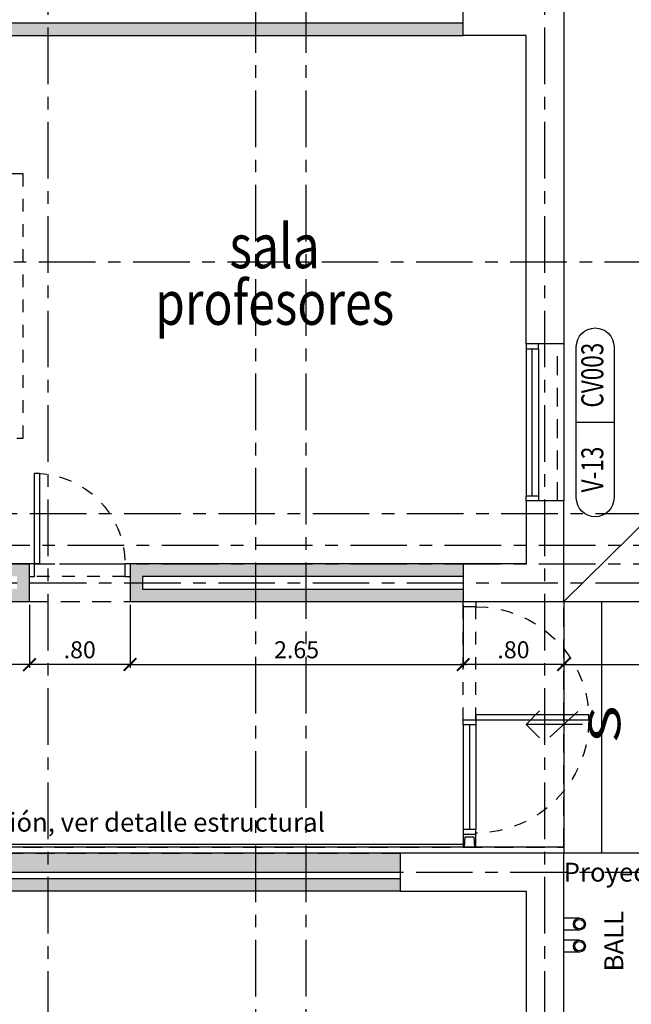
# Model space of a CAD drawing. Units: feet. Extents: x -375 to -184, y -91 to 50.
# Drawn here: x -298 to -293, y -14 to -6 of the extents above; entities that cross this region are included whole.
import ezdxf
from ezdxf.enums import TextEntityAlignment as Align

# ---------------------------------------------------------------- set-up
doc = ezdxf.new("R2010")
doc.units = ezdxf.units.FT
doc.header["$LTSCALE"] = 0.6
doc.header["$MEASUREMENT"] = 0
doc.header["$PDMODE"] = 3
for name, pattern in [('CENTER2', [1.125, 0.75, -0.125, 0.125, -0.125]), ('DASHED2', [0.375, 0.25, -0.125]), ('HIDDEN2', [0.1875, 0.125, -0.0625])]:
    doc.linetypes.add(name, pattern=pattern)
doc.layers.get('0').update_dxf_attribs({"color": 21, "linetype": 'CONTINUOUS'})
doc.layers.get('DEFPOINTS').update_dxf_attribs({"color": 21, "linetype": 'CONTINUOUS'})
for name, color, linetype in [('BAJANTES', 1, 'CONTINUOUS'), ('BAJO', 1, 'CONTINUOUS'), ('BORDE-LOSA', 5, 'DASHED2'), ('COTAS-INTERIORES-100', 2, 'CONTINUOUS'), ('EJES-ESTRUCTURA-100', 8, 'CENTER2'), ('ESC', 2, 'CONTINUOUS'), ('ESTRUCTURA', 6, 'CONTINUOUS'), ('HATCH-MUROS', 253, 'CONTINUOUS'), ('HATCH-PISO-LADRILLO', 32, 'CONTINUOUS'), ('JUNTAS-CONSTRUCCION', 3, 'CONTINUOUS'), ('MURO', 7, 'CONTINUOUS'), ('MUROA', 3, 'CONTINUOUS'), ('NOMENCLATURA-VENTANAS', 3, 'CONTINUOUS'), ('PERFIL-METÁLICO', 5, 'CONTINUOUS'), ('Piso', 8, 'CONTINUOUS'), ('PROY1', 1, 'HIDDEN2'), ('PROY2', 2, 'DASHED2'), ('PROYP', 1, 'HIDDEN2'), ('PUERTAS', 2, 'CONTINUOUS'), ('TEXTOS-100', 2, 'CONTINUOUS'), ('VENTANAS', 2, 'CONTINUOUS')]:
    doc.layers.add(name, color=color, linetype=linetype)
doc.styles.add('arial', font='arial.ttf')
doc.styles.add('ROMANS', font='romans')
doc.styles.add('SIMPLEX', font='SIMPLEX.shx')
doc.styles.add('TEXTO', font='SIMPLEX.shx', dxfattribs={"width": 1.5})
doc.dimstyles.new('D-100', dxfattribs={"dimscale": 100, "dimtxt": 0.00135, "dimasz": 0.001, "dimexe": 0.00025, "dimexo": 0.00025, "dimgap": 0.0005, "dimtad": 1, "dimdec": 3, "dimzin": 5, "dimdsep": 46, "dimtxsty": 'SIMPLEX', "dimblk1": 'ARCHTICK', "dimblk2": 'ARCHTICK', "dimsah": 1, "dimcen": 0.09, "dimdle": 0.00025, "dimclrd": 256, "dimclre": 256, "dimclrt": 256, "dimazin": 0, "dimtfac": 1, "dimtdec": 3, "dimtix": 1, "dimtmove": 2, "dimatfit": 3, "dimldrblk": 'ARCHTICK', "dimfxl": 1, "dimtolj": 1, "dimtzin": 5, "dimarcsym": 0})

# ---------------------------------------------------------------- blocks, each defined once
blk = doc.blocks.new('PUERTA80')
at = {"layer": 'PROY1'}
blk.add_arc((-0.04, 0), 0.72, 90, 180, dxfattribs=at)
at = {"layer": 'PROYP'}
for p, q in [((-0.04, 0), (-0.76, 0)), ((-0.76, -0.1), (-0.04, -0.1))]:
    blk.add_line(p, q, dxfattribs=at)
at = {"layer": 'PUERTAS'}
blk.add_lwpolyline([(-0.08, 0), (-0.04, 0), (-0.04, 0.72), (-0.08, 0.72)], close=True, dxfattribs=at)
for points in [[(0, -0.1), (-0.04, -0.1), (-0.04, 0), (0, 0)], [(-0.8, 0), (-0.76, 0), (-0.76, -0.1), (-0.8, -0.1)]]:
    blk.add_lwpolyline(points, dxfattribs=at)
blk = doc.blocks.new('PUERTA185AULA')
at = {"layer": 'PROY1'}
for start, end in [(90, 177.45268), (180, 270)]:
    blk.add_arc((0, 0.91), 0.9, start, end, dxfattribs=at)
at = {"layer": 'PROYP'}
for p, q in [((0, 0.91), (0, 1.81)), ((0.1, 0.91), (0.1, 1.81))]:
    blk.add_line(p, q, dxfattribs=at)
at = {"layer": 'PUERTAS'}
for p, q in [((0, 0.87), (0.1, 0.87)), ((0, 0.87), (0, 0.04)), ((0.05, 0.87), (0.05, 0.04)), ((0.1, 0.87), (0.1, 0.04))]:
    blk.add_line(p, q, dxfattribs=at)
for points in [[(0, 1.85), (0, 1.81), (0.1, 1.81), (0.1, 1.85)], [(0.1, 0.87), (0.1, 0.91), (0, 0.91), (0, 0.87)], [(0, 0), (0, 0.04), (0.1, 0.04), (0.1, 0)]]:
    blk.add_lwpolyline(points, dxfattribs=at)
blk.add_lwpolyline([(0, 0.95), (0, 0.91), (-0.9, 0.91), (-0.9, 0.95)], close=True, dxfattribs=at)
blk = doc.blocks.new('_ARCHTICK')
at = {"color": 0, "linetype": 'ByBlock', "const_width": 0.15}
blk.add_lwpolyline([(-0.5, -0.5), (0.5, 0.5)], dxfattribs=at)
blk = doc.blocks.new('*D843')
at = {"linetype": 'ByBlock'}
for p, q in [((-297.9179, -261.725), (-297.9179, -262.225)), ((-297.1179, -261.725), (-297.1179, -262.225)), ((-297.0929, -262.2), (-297.9429, -262.2))]:
    blk.add_line(p, q, dxfattribs=at)
at = {"layer": 'DEFPOINTS', "color": 0, "linetype": 'ByBlock'}
for p in [(-297.9179, -261.7), (-297.1179, -261.7), (-297.9179, -262.2)]:
    blk.add_point(p, dxfattribs=at)
at = {"linetype": 'ByBlock', "xscale": 0.1, "yscale": 0.1, "zscale": 0.1, "rotation": 180}
blk.add_blockref('_ARCHTICK', (-297.9179, -262.2), dxfattribs=at)
at = {"linetype": 'ByBlock', "xscale": 0.1, "yscale": 0.1, "zscale": 0.1}
blk.add_blockref('_ARCHTICK', (-297.1179, -262.2), dxfattribs=at)
at = {"linetype": 'ByBlock', "insert": (-297.5179, -262.0825), "char_height": 0.135, "attachment_point": 5, "style": 'SIMPLEX'}
blk.add_mtext('\\A1;.80', dxfattribs=at)
blk = doc.blocks.new('*D844')
at = {"linetype": 'ByBlock'}
for p, q in [((-297.1179, -261.725), (-297.1179, -262.225)), ((-294.4679, -261.725), (-294.4679, -262.225)), ((-297.1429, -262.2), (-294.4429, -262.2))]:
    blk.add_line(p, q, dxfattribs=at)
at = {"layer": 'DEFPOINTS', "color": 0, "linetype": 'ByBlock'}
for p in [(-297.1179, -261.7), (-294.4679, -261.7), (-294.4679, -262.2)]:
    blk.add_point(p, dxfattribs=at)
at = {"linetype": 'ByBlock', "xscale": 0.1, "yscale": 0.1, "zscale": 0.1, "rotation": 180}
blk.add_blockref('_ARCHTICK', (-297.1179, -262.2), dxfattribs=at)
at = {"linetype": 'ByBlock', "xscale": 0.1, "yscale": 0.1, "zscale": 0.1}
blk.add_blockref('_ARCHTICK', (-294.4679, -262.2), dxfattribs=at)
at = {"linetype": 'ByBlock', "insert": (-295.7929, -262.0825), "char_height": 0.135, "attachment_point": 5, "style": 'SIMPLEX'}
blk.add_mtext('\\A1;2.65', dxfattribs=at)
blk = doc.blocks.new('*D845')
at = {"linetype": 'ByBlock'}
for p, q in [((-294.4679, -261.725), (-294.4679, -262.225)), ((-293.6679, -261.725), (-293.6679, -262.225)), ((-293.6429, -262.2), (-294.4929, -262.2))]:
    blk.add_line(p, q, dxfattribs=at)
at = {"layer": 'DEFPOINTS', "color": 0, "linetype": 'ByBlock'}
for p in [(-294.4679, -261.7), (-293.6679, -261.7), (-294.4679, -262.2)]:
    blk.add_point(p, dxfattribs=at)
at = {"linetype": 'ByBlock', "xscale": 0.1, "yscale": 0.1, "zscale": 0.1, "rotation": 180}
blk.add_blockref('_ARCHTICK', (-294.4679, -262.2), dxfattribs=at)
at = {"linetype": 'ByBlock', "xscale": 0.1, "yscale": 0.1, "zscale": 0.1}
blk.add_blockref('_ARCHTICK', (-293.6679, -262.2), dxfattribs=at)
at = {"linetype": 'ByBlock', "insert": (-294.0679, -262.0825), "char_height": 0.135, "attachment_point": 5, "style": 'SIMPLEX'}
blk.add_mtext('\\A1;.80', dxfattribs=at)
blk = doc.blocks.new('*D846')
at = {"linetype": 'ByBlock'}
for p, q in [((-293.6679, -261.725), (-293.6679, -262.225)), ((-284.4179, -261.725), (-284.4179, -262.225)), ((-293.6929, -262.2), (-284.3929, -262.2))]:
    blk.add_line(p, q, dxfattribs=at)
at = {"layer": 'DEFPOINTS', "color": 0, "linetype": 'ByBlock'}
for p in [(-293.6679, -261.7), (-284.4179, -261.7), (-284.4179, -262.2)]:
    blk.add_point(p, dxfattribs=at)
at = {"linetype": 'ByBlock', "xscale": 0.1, "yscale": 0.1, "zscale": 0.1, "rotation": 180}
blk.add_blockref('_ARCHTICK', (-293.6679, -262.2), dxfattribs=at)
at = {"linetype": 'ByBlock', "xscale": 0.1, "yscale": 0.1, "zscale": 0.1}
blk.add_blockref('_ARCHTICK', (-284.4179, -262.2), dxfattribs=at)
at = {"linetype": 'ByBlock', "insert": (-289.0429, -262.0825), "char_height": 0.135, "attachment_point": 5, "style": 'SIMPLEX'}
blk.add_mtext('\\A1;9.25', dxfattribs=at)
blk = doc.blocks.new('*D891')
at = {"linetype": 'ByBlock'}
for p, q in [((-300.5179, -261.725), (-300.5179, -262.225)), ((-297.9179, -261.725), (-297.9179, -262.225)), ((-297.8929, -262.2), (-300.5429, -262.2))]:
    blk.add_line(p, q, dxfattribs=at)
at = {"layer": 'DEFPOINTS', "color": 0, "linetype": 'ByBlock'}
for p in [(-300.5179, -261.7), (-297.9179, -261.7), (-300.5179, -262.2)]:
    blk.add_point(p, dxfattribs=at)
at = {"linetype": 'ByBlock', "xscale": 0.1, "yscale": 0.1, "zscale": 0.1, "rotation": 180}
blk.add_blockref('_ARCHTICK', (-300.5179, -262.2), dxfattribs=at)
at = {"linetype": 'ByBlock', "xscale": 0.1, "yscale": 0.1, "zscale": 0.1}
blk.add_blockref('_ARCHTICK', (-297.9179, -262.2), dxfattribs=at)
at = {"linetype": 'ByBlock', "insert": (-299.2179, -262.0825), "char_height": 0.135, "attachment_point": 5, "style": 'SIMPLEX'}
blk.add_mtext('\\A1;2.60', dxfattribs=at)

msp = doc.modelspace()

# ---------------------------------------------------------------- hatches: boundary and pattern name
at = {"layer": 'HATCH-MUROS'}
for points in [[(-299.0929, -8.05), (-300.8179, -8.05), (-300.8179, -8.15), (-299.0929, -8.15), (-299.0929, -10.15), (-300.5179, -10.15), (-300.5179, -10.25), (-298.0179, -10.25), (-298.0179, -10.35), (-300.5179, -10.35), (-300.5179, -10.45), (-297.9179, -10.45), (-297.9179, -10.15), (-298.9429, -10.15), (-298.9429, -5.95), (-294.4679, -5.95), (-294.4679, -5.85), (-300.5179, -5.85), (-300.5179, -5.95), (-299.0929, -5.95)], [(-297.1179, -10.15), (-297.1179, -10.45), (-294.4679, -10.45), (-294.4679, -10.35), (-297.0179, -10.35), (-297.0179, -10.25), (-294.4679, -10.25), (-294.4679, -10.15)], [(-300.8679, -12.45), (-300.8679, -12.6), (-294.9679, -12.6), (-294.9679, -12.45)], [(-300.8679, -12.65), (-300.8679, -12.75), (-294.9679, -12.75), (-294.9679, -12.65)]]:
    msp.add_hatch(color=256, dxfattribs=at).paths.add_polyline_path(points)

# ---------------------------------------------------------------- linework, layer by layer
at = {"layer": 'BAJANTES'}
for p, q in [((-293.5429, -12.965), (-293.6679, -12.965)), ((-293.5429, -13.06), (-293.6679, -13.06)), ((-293.5429, -13.14), (-293.6679, -13.14)), ((-293.5429, -13.235), (-293.6679, -13.235))]:
    msp.add_line(p, q, dxfattribs=at)
for centre, radius in [((-293.5429, -13.0125), 0.0475), ((-293.5429, -13.0125), 0.0375), ((-293.5429, -13.1875), 0.0475), ((-293.5429, -13.1875), 0.0375)]:
    msp.add_circle(centre, radius, dxfattribs=at)
at = {"layer": 'BAJO'}
msp.add_lwpolyline([(-293.6679, -35.55), (-290.3179, -35.55), (-292.5652, -12.45), (-293.6679, -12.45)], dxfattribs=at)
at = {"layer": 'BORDE-LOSA'}
for p, q in [((-293.7179, -9.65), (-293.7179, -8.4)), ((-300.8679, -12.45), (-294.9679, -12.45))]:
    msp.add_line(p, q, dxfattribs=at)
msp.add_lwpolyline([(-303.7179, -12.4), (-293.6679, -12.4), (-293.6679, -10.45)], dxfattribs=at)
at = {"layer": 'DEFPOINTS'}
msp.add_circle((-279.5179, 0), 50, dxfattribs=at)
at = {"layer": 'EJES-ESTRUCTURA-100'}
for p, q in [((-297.7679, -89.5876), (-297.7679, 4.6998)), ((-293.8179, -89.5876), (-293.8179, 4.6998)), ((-296.1179, -88.5876), (-296.1179, 3.6998)), ((-295.7179, -88.5876), (-295.7179, 3.6998)), ((-367.5929, -7.75), (-191.4429, -7.75)), ((-364.6648, -9.75), (-194.3711, -9.75)), ((-366.6153, -10), (-192.4206, -10)), ((-366.6153, -10.15), (-192.4206, -10.15)), ((-364.6648, -10.3), (-194.3711, -10.3)), ((-367.5929, -12.6), (-191.4429, -12.6))]:
    msp.add_line(p, q, dxfattribs=at)
at = {"layer": 'ESC'}
msp.add_lwpolyline([(-293.6679, -10.45), (-293.6679, -12.4), (-294.3679, -12.4)], dxfattribs=at)
at = {"layer": 'ESTRUCTURA'}
for points in [[(-293.6679, -8.4), (-293.9679, -8.4), (-293.9679, -5.95), (-294.4679, -5.95), (-294.4679, -5.65), (-293.6679, -5.65)], [(-293.6679, -9.65), (-293.9679, -9.65), (-293.9679, -10.15), (-294.4679, -10.15), (-294.4679, -10.45), (-293.6679, -10.45)], [(-294.9679, -12.75), (-293.9679, -12.75), (-293.9679, -13.75), (-293.6679, -13.75), (-293.6679, -12.45), (-294.9679, -12.45)]]:
    msp.add_lwpolyline(points, close=True, dxfattribs=at)
at = {"layer": 'HATCH-PISO-LADRILLO'}
for p, q in [((-293.6679, -10.45), (-292.7574, -9.55)), ((-293.6679, -10.45), (-284.4179, -10.45)), ((-293.6679, -10.45), (-293.6679, -12.45)), ((-293.3669, -10.45), (-293.3669, -12.45))]:
    msp.add_line(p, q, dxfattribs=at)
at = {"layer": 'MURO'}
for p, q in [((-300.5179, -5.85), (-294.4679, -5.85)), ((-294.9679, -12.45), (-300.8679, -12.45)), ((-300.8679, -12.6), (-294.9679, -12.6)), ((-300.8679, -12.65), (-294.9679, -12.65)), ((-294.9679, -12.75), (-300.8679, -12.75))]:
    msp.add_line(p, q, dxfattribs=at)
for points in [[(-300.5179, -10.45), (-297.9179, -10.45), (-297.9179, -10.15), (-298.9429, -10.15), (-298.9429, -5.95), (-294.4679, -5.95)], [(-294.4679, -10.15), (-297.1179, -10.15), (-297.1179, -10.45), (-294.4679, -10.45)], [(-294.4679, -10.25), (-297.0179, -10.25), (-297.0179, -10.35), (-294.4679, -10.35)]]:
    msp.add_lwpolyline(points, dxfattribs=at)
at = {"layer": 'MUROA'}
msp.add_line((-293.6679, -8.4), (-293.6679, -9.65), dxfattribs=at)
at = {"layer": 'NOMENCLATURA-VENTANAS', "color": 1}
msp.add_line((-293.2679, -9.025), (-293.5679, -9.025), dxfattribs=at)
msp.add_lwpolyline([(-293.2679, -8.425), (-293.2679, -9.625, -1), (-293.5679, -9.625), (-293.5679, -8.425, -1)], format="xyb", close=True, dxfattribs=at)
at = {"layer": 'PERFIL-METÁLICO', "color": 1}
msp.add_line((-294.3779, -12.4), (-294.4579, -12.4), dxfattribs=at)
at = {"layer": 'PERFIL-METÁLICO'}
msp.add_lwpolyline([(-294.4679, -12.3), (-294.4679, -12.3), (-294.4679, -12.3), (-294.4679, -12.4), (-294.4579, -12.4), (-294.4529, -12.32), (-294.3829, -12.32), (-294.3779, -12.4), (-294.3679, -12.4), (-294.3679, -12.3), (-294.3679, -12.3), (-294.3679, -12.3)], close=True, dxfattribs=at)
at = {"layer": 'Piso'}
for p, q in [((-294.4679, -12.4), (-303.7179, -12.4)), ((-294.4679, -12.38), (-303.6979, -12.38))]:
    msp.add_line(p, q, dxfattribs=at)
at = {"layer": 'PROY1'}
msp.add_lwpolyline([(-298.4179, -7.05), (-298.4179, -7.15), (-298.0679, -7.15), (-298.0679, -9.05), (-298.4179, -9.05), (-298.4179, -9.15), (-297.9679, -9.15), (-297.9679, -7.05)], close=True, dxfattribs=at)
at = {"layer": 'PROY2'}
msp.add_line((-297.9179, -10.45), (-297.1179, -10.45), dxfattribs=at)
at = {"layer": 'TEXTOS-100'}
msp.add_line((-293.5179, -11.425), (-293.9679, -11.425), dxfattribs=at)
for points in [[(-293.8619, -11.5311), (-293.9679, -11.425), (-293.8619, -11.3189)], [(-293.779, -11.5258), (-293.5569, -11.3242)]]:
    msp.add_lwpolyline(points, dxfattribs=at)
at = {"layer": 'VENTANAS'}
for p, q in [((-293.9679, -8.44), (-293.9679, -9.61)), ((-293.9179, -9.61), (-293.9179, -8.44)), ((-293.8679, -8.44), (-293.8679, -9.61))]:
    msp.add_line(p, q, dxfattribs=at)
for points in [[(-293.9679, -8.4), (-293.9679, -8.44), (-293.8679, -8.44), (-293.8679, -8.4)], [(-293.9679, -9.65), (-293.9679, -9.61), (-293.8679, -9.61), (-293.8679, -9.65)]]:
    msp.add_lwpolyline(points, dxfattribs=at)

# ---------------------------------------------------------------- block references
at = {"layer": 'PUERTAS', "extrusion": (0, 0, -1), "zscale": -1}
for name, p in [('PUERTA80', (297.9179, -10.15)), ('PUERTA185AULA', (294.3679, -12.3))]:
    msp.add_blockref(name, p, dxfattribs=at)

# ---------------------------------------------------------------- texts
at = {"layer": 'BAJANTES', "color": 2, "style": 'SIMPLEX'}
msp.add_text('BALL', height=0.15, rotation=90, dxfattribs=at).set_placement((-293.1949, -13.3889))
at = {"layer": 'JUNTAS-CONSTRUCCION', "insert": (-295.5678, -12.2225), "char_height": 0.15, "attachment_point": 6, "style": 'SIMPLEX'}
msp.add_mtext('Junta de dilatación, ver detalle estructural', dxfattribs=at)
at = {"layer": 'NOMENCLATURA-VENTANAS', "style": 'ROMANS', "width": 0.75}
for s, p in [('CV003', (-293.4179, -8.65)), ('V-13', (-293.4179, -9.4))]:
    msp.add_text(s, height=0.175, rotation=90, dxfattribs=at).set_placement(p, align=Align.MIDDLE)
at = {"layer": 'TEXTOS-100', "color": 4, "style": 'TEXTO', "width": 0.8}
for s, p in [('sala', (-295.9679, -7.8)), ('profesores', (-295.9679, -8.25))]:
    msp.add_text(s, height=0.35, dxfattribs=at).set_placement(p, align=Align.CENTER)
at = {"layer": 'TEXTOS-100', "style": 'arial', "width": 1.5}
msp.add_text('S', height=0.25, rotation=90, dxfattribs=at).set_placement((-293.2179, -11.425), align=Align.CENTER)
at = {"layer": 'TEXTOS-100', "color": 1, "style": 'SIMPLEX'}
msp.add_text('Proyección Nivel 3 NPA + 7.20', height=0.15, rotation=360, dxfattribs=at).set_placement((-293.6679, -12.6), align=Align.MIDDLE_LEFT)

# ---------------------------------------------------------------- dimensions: what is measured, and where the dimension line sits
at = {"layer": 'COTAS-INTERIORES-100'}
for base, p1, p2, picture, middle in [((-300.5179, -10.95), (-297.9179, -10.45), (-300.5179, -10.45), '*D891', (-299.2179, -10.8325)), ((-297.9179, -10.95), (-297.1179, -10.45), (-297.9179, -10.45), '*D843', (-297.5179, -10.8325)), ((-294.4679, -10.95), (-297.1179, -10.45), (-294.4679, -10.45), '*D844', (-295.7929, -10.8325)), ((-294.4679, -10.95), (-293.6679, -10.45), (-294.4679, -10.45), '*D845', (-294.0679, -10.8325)), ((-284.4179, -10.95), (-293.6679, -10.45), (-284.4179, -10.45), '*D846', (-289.0429, -10.8325))]:
    dim = msp.add_linear_dim(base=base, p1=p1, p2=p2, dimstyle='D-100', override={"dimdec": 2}, dxfattribs=at)
    dim.commit()
    dim.dimension.update_dxf_attribs({"geometry": picture, "text_midpoint": middle, "insert": (0, 251.25)})

doc.saveas('drawing.dxf')
